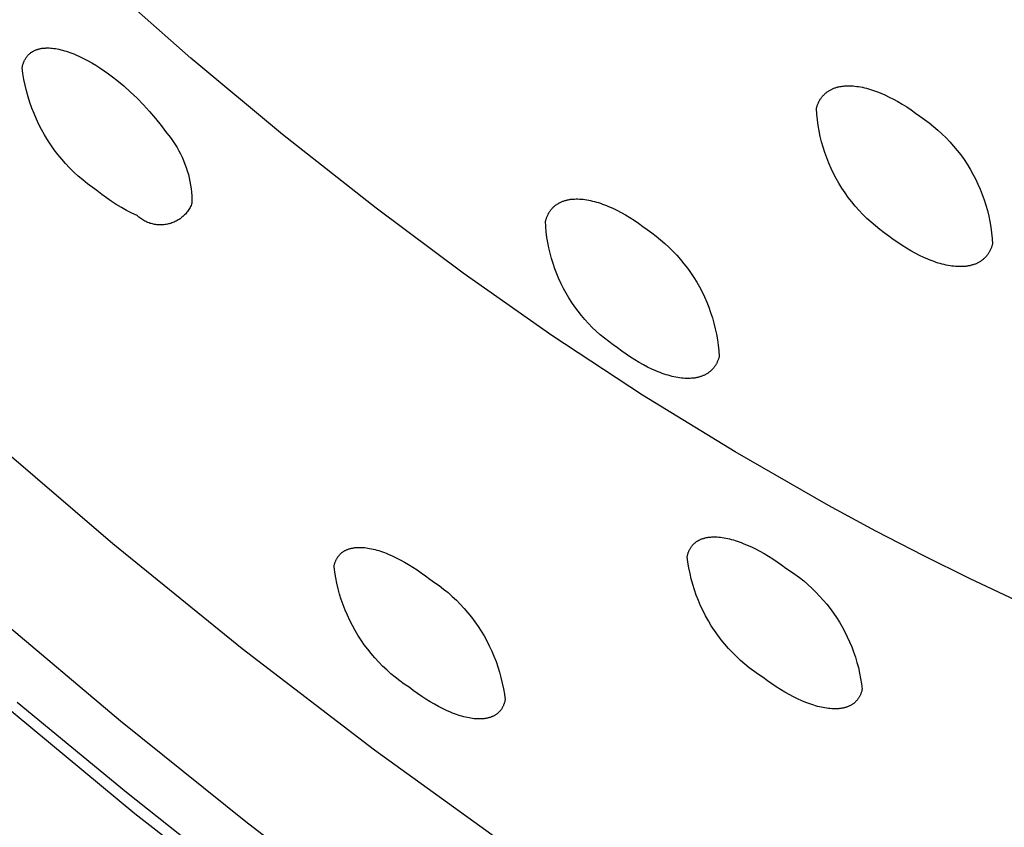
# Model space of a CAD drawing. Units: millimetres. Extents: x -153 to 130, y -265 to 273.
# Drawn here: x -123 to -110, y -122 to -111 of the extents above; entities that cross this region are included whole.
import ezdxf

# ---------------------------------------------------------------- set-up
doc = ezdxf.new("R2010")
doc.units = ezdxf.units.MM
doc.header["$MEASUREMENT"] = 0
doc.layers.add('Default', color=7, linetype='Continuous', true_color=0x000000)

msp = doc.modelspace()

# ---------------------------------------------------------------- linework, layer by layer
at = {"layer": 'Default', "color": 7, "true_color": 0xffffff}
for p, q in [((-120.574, -111.545), (-121.791, -110.47)), ((-122.804, -111.521), (-122.799, -111.515)), ((-122.799, -111.515), (-122.794, -111.509)), ((-122.794, -111.509), (-122.789, -111.503)), ((-122.789, -111.503), (-122.783, -111.498)), ((-122.783, -111.498), (-122.777, -111.492)), ((-122.777, -111.492), (-122.771, -111.487)), ((-122.771, -111.487), (-122.765, -111.482)), ((-122.765, -111.482), (-122.759, -111.477)), ((-122.759, -111.477), (-122.753, -111.472)), ((-122.753, -111.472), (-122.746, -111.467)), ((-122.746, -111.467), (-122.739, -111.463)), ((-122.739, -111.463), (-122.733, -111.458)), ((-122.733, -111.458), (-122.726, -111.454)), ((-122.726, -111.454), (-122.718, -111.45)), ((-122.718, -111.45), (-122.711, -111.447)), ((-122.711, -111.447), (-122.704, -111.443)), ((-122.704, -111.443), (-122.696, -111.439)), ((-122.696, -111.439), (-122.688, -111.436)), ((-122.688, -111.436), (-122.68, -111.433)), ((-122.68, -111.433), (-122.672, -111.43)), ((-122.672, -111.43), (-122.664, -111.428)), ((-122.664, -111.428), (-122.656, -111.425)), ((-122.656, -111.425), (-122.648, -111.423)), ((-122.648, -111.423), (-122.639, -111.42)), ((-122.639, -111.42), (-122.63, -111.418)), ((-122.63, -111.418), (-122.621, -111.417)), ((-122.621, -111.417), (-122.612, -111.415)), ((-122.612, -111.415), (-122.603, -111.413)), ((-122.603, -111.413), (-122.594, -111.412)), ((-122.594, -111.412), (-122.585, -111.411)), ((-122.585, -111.411), (-122.575, -111.41)), ((-122.575, -111.41), (-122.565, -111.409)), ((-122.565, -111.409), (-122.556, -111.409)), ((-122.556, -111.409), (-122.546, -111.408)), ((-122.546, -111.408), (-122.536, -111.408)), ((-122.536, -111.408), (-122.525, -111.408)), ((-122.525, -111.408), (-122.505, -111.408)), ((-122.505, -111.408), (-122.483, -111.41)), ((-122.483, -111.41), (-122.462, -111.411)), ((-122.462, -111.411), (-122.44, -111.414)), ((-122.44, -111.414), (-122.417, -111.417)), ((-122.417, -111.417), (-122.394, -111.421)), ((-122.394, -111.421), (-122.37, -111.426)), ((-122.37, -111.426), (-122.346, -111.432)), ((-122.346, -111.432), (-122.322, -111.438)), ((-122.322, -111.438), (-122.297, -111.445)), ((-122.297, -111.445), (-122.272, -111.452)), ((-122.272, -111.452), (-122.247, -111.461)), ((-122.247, -111.461), (-122.222, -111.469)), ((-122.222, -111.469), (-122.196, -111.479)), ((-122.196, -111.479), (-122.17, -111.489)), ((-122.17, -111.489), (-122.143, -111.5)), ((-122.143, -111.5), (-122.09, -111.524)), ((-122.868, -111.658), (-122.865, -111.649)), ((-122.865, -111.649), (-122.863, -111.64)), ((-122.863, -111.64), (-122.861, -111.632)), ((-122.861, -111.632), (-122.858, -111.623)), ((-122.858, -111.623), (-122.855, -111.615)), ((-122.855, -111.615), (-122.853, -111.607)), ((-122.853, -111.607), (-122.849, -111.599)), ((-122.849, -111.599), (-122.846, -111.591)), ((-122.846, -111.591), (-122.843, -111.583)), ((-122.843, -111.583), (-122.839, -111.576)), ((-122.839, -111.576), (-122.835, -111.568)), ((-122.835, -111.568), (-122.831, -111.561)), ((-122.831, -111.561), (-122.827, -111.554)), ((-122.827, -111.554), (-122.823, -111.547)), ((-122.823, -111.547), (-122.819, -111.54)), ((-122.819, -111.54), (-122.814, -111.534)), ((-122.814, -111.534), (-122.809, -111.527)), ((-122.809, -111.527), (-122.804, -111.521)), ((-122.09, -111.524), (-122.036, -111.55)), ((-122.036, -111.55), (-121.981, -111.579)), ((-121.981, -111.579), (-121.925, -111.611)), ((-121.925, -111.611), (-121.869, -111.644)), ((-121.869, -111.644), (-121.812, -111.68)), ((-119.328, -112.586), (-120.574, -111.545)), ((-122.871, -111.676), (-122.869, -111.667)), ((-122.861, -111.757), (-122.871, -111.676)), ((-122.869, -111.667), (-122.868, -111.658)), ((-122.847, -111.836), (-122.861, -111.757)), ((-121.812, -111.68), (-121.755, -111.719)), ((-121.755, -111.719), (-121.697, -111.76)), ((-121.697, -111.76), (-121.64, -111.802)), ((-122.831, -111.916), (-122.847, -111.836)), ((-122.812, -111.994), (-122.831, -111.916)), ((-121.64, -111.802), (-121.582, -111.847)), ((-121.582, -111.847), (-121.487, -111.926)), ((-122.791, -112.072), (-122.812, -111.994)), ((-121.487, -111.926), (-121.395, -112.009)), ((-121.395, -112.009), (-121.306, -112.094)), ((-111.973, -112.062), (-111.967, -112.055)), ((-111.967, -112.055), (-111.96, -112.049)), ((-111.96, -112.049), (-111.954, -112.042)), ((-111.954, -112.042), (-111.947, -112.036)), ((-111.947, -112.036), (-111.941, -112.029)), ((-111.941, -112.029), (-111.934, -112.023)), ((-111.934, -112.023), (-111.926, -112.017)), ((-111.926, -112.017), (-111.919, -112.012)), ((-111.919, -112.012), (-111.912, -112.006)), ((-111.912, -112.006), (-111.904, -112.001)), ((-111.904, -112.001), (-111.896, -111.996)), ((-111.896, -111.996), (-111.888, -111.991)), ((-111.888, -111.991), (-111.88, -111.986)), ((-111.88, -111.986), (-111.872, -111.981)), ((-111.872, -111.981), (-111.864, -111.977)), ((-111.864, -111.977), (-111.855, -111.972)), ((-111.855, -111.972), (-111.846, -111.968)), ((-111.846, -111.968), (-111.838, -111.964)), ((-111.838, -111.964), (-111.829, -111.96)), ((-111.829, -111.96), (-111.82, -111.957)), ((-111.82, -111.957), (-111.81, -111.953)), ((-111.81, -111.953), (-111.801, -111.95)), ((-111.801, -111.95), (-111.791, -111.947)), ((-111.791, -111.947), (-111.782, -111.944)), ((-111.782, -111.944), (-111.772, -111.942)), ((-111.772, -111.942), (-111.762, -111.939)), ((-111.762, -111.939), (-111.752, -111.937)), ((-111.752, -111.937), (-111.742, -111.935)), ((-111.742, -111.935), (-111.731, -111.933)), ((-111.731, -111.933), (-111.721, -111.931)), ((-111.721, -111.931), (-111.71, -111.929)), ((-111.71, -111.929), (-111.699, -111.928)), ((-111.699, -111.928), (-111.689, -111.927)), ((-111.689, -111.927), (-111.678, -111.926)), ((-111.678, -111.926), (-111.655, -111.924)), ((-111.655, -111.924), (-111.632, -111.923)), ((-111.632, -111.923), (-111.609, -111.923)), ((-111.609, -111.923), (-111.585, -111.924)), ((-111.585, -111.924), (-111.561, -111.926)), ((-111.561, -111.926), (-111.536, -111.928)), ((-111.536, -111.928), (-111.511, -111.931)), ((-111.511, -111.931), (-111.485, -111.934)), ((-111.485, -111.934), (-111.459, -111.939)), ((-111.459, -111.939), (-111.433, -111.944)), ((-111.433, -111.944), (-111.406, -111.95)), ((-111.406, -111.95), (-111.379, -111.957)), ((-111.379, -111.957), (-111.352, -111.964)), ((-111.352, -111.964), (-111.324, -111.972)), ((-111.324, -111.972), (-111.297, -111.981)), ((-111.297, -111.981), (-111.269, -111.99)), ((-111.269, -111.99), (-111.241, -112.001)), ((-111.241, -112.001), (-111.212, -112.011)), ((-111.212, -112.011), (-111.184, -112.023)), ((-111.184, -112.023), (-111.126, -112.048)), ((-111.126, -112.048), (-111.068, -112.076)), ((-122.767, -112.15), (-122.791, -112.072)), ((-122.74, -112.226), (-122.767, -112.15)), ((-121.306, -112.094), (-121.22, -112.182)), ((-121.22, -112.182), (-121.136, -112.273)), ((-112.048, -112.194), (-112.044, -112.184)), ((-112.044, -112.184), (-112.041, -112.175)), ((-112.041, -112.175), (-112.037, -112.166)), ((-112.037, -112.166), (-112.033, -112.157)), ((-112.033, -112.157), (-112.029, -112.148)), ((-112.029, -112.148), (-112.025, -112.14)), ((-112.025, -112.14), (-112.02, -112.131)), ((-112.02, -112.131), (-112.016, -112.123)), ((-112.016, -112.123), (-112.011, -112.115)), ((-112.011, -112.115), (-112.006, -112.107)), ((-112.006, -112.107), (-112.001, -112.099)), ((-112.001, -112.099), (-111.996, -112.091)), ((-111.996, -112.091), (-111.99, -112.084)), ((-111.99, -112.084), (-111.985, -112.076)), ((-111.985, -112.076), (-111.979, -112.069)), ((-111.979, -112.069), (-111.973, -112.062)), ((-111.068, -112.076), (-111.009, -112.106)), ((-111.009, -112.106), (-110.95, -112.139)), ((-110.95, -112.139), (-110.89, -112.174)), ((-110.89, -112.174), (-110.83, -112.212)), ((-122.71, -112.301), (-122.74, -112.226)), ((-122.678, -112.376), (-122.71, -112.301)), ((-121.136, -112.273), (-121.056, -112.367)), ((-112.059, -112.233), (-112.057, -112.223)), ((-112.054, -112.309), (-112.059, -112.233)), ((-112.057, -112.223), (-112.054, -112.213)), ((-112.054, -112.213), (-112.051, -112.203)), ((-112.046, -112.386), (-112.054, -112.309)), ((-112.051, -112.203), (-112.048, -112.194)), ((-110.83, -112.212), (-110.77, -112.252)), ((-110.77, -112.252), (-110.71, -112.294)), ((-110.71, -112.294), (-110.65, -112.339)), ((-122.644, -112.449), (-122.678, -112.376)), ((-122.606, -112.521), (-122.644, -112.449)), ((-121.056, -112.367), (-120.98, -112.464)), ((-112.036, -112.462), (-112.046, -112.386)), ((-110.65, -112.339), (-110.587, -112.383)), ((-110.587, -112.383), (-110.525, -112.429)), ((-110.525, -112.429), (-110.465, -112.476)), ((-122.567, -112.591), (-122.606, -112.521)), ((-122.525, -112.66), (-122.567, -112.591)), ((-120.98, -112.464), (-120.907, -112.564)), ((-120.907, -112.564), (-120.875, -112.602)), ((-118.054, -113.591), (-119.328, -112.586)), ((-112.023, -112.537), (-112.036, -112.462)), ((-112.007, -112.613), (-112.023, -112.537)), ((-110.465, -112.476), (-110.406, -112.526)), ((-110.406, -112.526), (-110.35, -112.578)), ((-110.35, -112.578), (-110.295, -112.632)), ((-122.48, -112.728), (-122.525, -112.66)), ((-120.875, -112.602), (-120.845, -112.641)), ((-120.845, -112.641), (-120.816, -112.682)), ((-120.816, -112.682), (-120.789, -112.723)), ((-120.789, -112.723), (-120.763, -112.765)), ((-111.989, -112.687), (-112.007, -112.613)), ((-111.968, -112.761), (-111.989, -112.687)), ((-110.295, -112.632), (-110.242, -112.688)), ((-110.242, -112.688), (-110.191, -112.745)), ((-122.434, -112.794), (-122.48, -112.728)), ((-122.385, -112.858), (-122.434, -112.794)), ((-122.333, -112.921), (-122.385, -112.858)), ((-120.763, -112.765), (-120.738, -112.808)), ((-120.738, -112.808), (-120.715, -112.852)), ((-120.715, -112.852), (-120.693, -112.897)), ((-111.945, -112.834), (-111.968, -112.761)), ((-111.919, -112.906), (-111.945, -112.834)), ((-110.191, -112.745), (-110.142, -112.805)), ((-110.142, -112.805), (-110.095, -112.866)), ((-122.28, -112.982), (-122.333, -112.921)), ((-122.225, -113.041), (-122.28, -112.982)), ((-120.693, -112.897), (-120.673, -112.942)), ((-120.673, -112.942), (-120.655, -112.989)), ((-120.655, -112.989), (-120.638, -113.035)), ((-111.891, -112.978), (-111.919, -112.906)), ((-111.86, -113.048), (-111.891, -112.978)), ((-110.095, -112.866), (-110.05, -112.928)), ((-110.05, -112.928), (-110.008, -112.992)), ((-110.008, -112.992), (-109.967, -113.058)), ((-122.167, -113.098), (-122.225, -113.041)), ((-122.108, -113.153), (-122.167, -113.098)), ((-120.638, -113.035), (-120.623, -113.082)), ((-120.623, -113.082), (-120.609, -113.13)), ((-111.827, -113.117), (-111.86, -113.048)), ((-111.791, -113.185), (-111.827, -113.117)), ((-109.967, -113.058), (-109.929, -113.125)), ((-109.929, -113.125), (-109.894, -113.193)), ((-122.047, -113.206), (-122.108, -113.153)), ((-121.984, -113.257), (-122.047, -113.206)), ((-121.919, -113.305), (-121.984, -113.257)), ((-120.609, -113.13), (-120.597, -113.178)), ((-120.597, -113.178), (-120.587, -113.227)), ((-120.587, -113.227), (-120.578, -113.276)), ((-111.753, -113.252), (-111.791, -113.185)), ((-111.713, -113.318), (-111.753, -113.252)), ((-109.894, -113.193), (-109.861, -113.262)), ((-121.853, -113.351), (-121.919, -113.305)), ((-121.789, -113.402), (-121.853, -113.351)), ((-120.578, -113.276), (-120.571, -113.325)), ((-120.571, -113.325), (-120.566, -113.374)), ((-120.566, -113.374), (-120.562, -113.424)), ((-111.67, -113.382), (-111.713, -113.318)), ((-111.626, -113.444), (-111.67, -113.382)), ((-109.861, -113.262), (-109.83, -113.333)), ((-109.83, -113.333), (-109.801, -113.404)), ((-121.724, -113.45), (-121.789, -113.402)), ((-121.658, -113.496), (-121.724, -113.45)), ((-121.59, -113.54), (-121.658, -113.496)), ((-120.56, -113.523), (-120.566, -113.538)), ((-120.562, -113.424), (-120.56, -113.473)), ((-120.56, -113.473), (-120.56, -113.523)), ((-115.588, -113.535), (-115.58, -113.53)), ((-115.58, -113.53), (-115.572, -113.525)), ((-115.572, -113.525), (-115.564, -113.52)), ((-115.564, -113.52), (-115.556, -113.516)), ((-115.556, -113.516), (-115.548, -113.512)), ((-115.548, -113.512), (-115.539, -113.508)), ((-115.539, -113.508), (-115.531, -113.504)), ((-115.531, -113.504), (-115.522, -113.5)), ((-115.522, -113.5), (-115.513, -113.497)), ((-115.513, -113.497), (-115.504, -113.493)), ((-115.504, -113.493), (-115.495, -113.49)), ((-115.495, -113.49), (-115.485, -113.487)), ((-115.485, -113.487), (-115.476, -113.485)), ((-115.476, -113.485), (-115.466, -113.482)), ((-115.466, -113.482), (-115.456, -113.48)), ((-115.456, -113.48), (-115.447, -113.477)), ((-115.447, -113.477), (-115.437, -113.475)), ((-115.437, -113.475), (-115.426, -113.473)), ((-115.426, -113.473), (-115.416, -113.472)), ((-115.416, -113.472), (-115.406, -113.47)), ((-115.406, -113.47), (-115.395, -113.469)), ((-115.395, -113.469), (-115.385, -113.468)), ((-115.385, -113.468), (-115.374, -113.467)), ((-115.374, -113.467), (-115.352, -113.466)), ((-115.352, -113.466), (-115.329, -113.465)), ((-115.329, -113.465), (-115.306, -113.465)), ((-115.306, -113.465), (-115.283, -113.466)), ((-115.283, -113.466), (-115.259, -113.468)), ((-115.259, -113.468), (-115.235, -113.47)), ((-115.235, -113.47), (-115.21, -113.473)), ((-115.21, -113.473), (-115.185, -113.477)), ((-115.185, -113.477), (-115.159, -113.482)), ((-115.159, -113.482), (-115.133, -113.487)), ((-115.133, -113.487), (-115.107, -113.493)), ((-115.107, -113.493), (-115.081, -113.5)), ((-115.081, -113.5), (-115.054, -113.507)), ((-115.054, -113.507), (-115.027, -113.515)), ((-115.027, -113.515), (-115, -113.524)), ((-115, -113.524), (-114.973, -113.534)), ((-111.579, -113.505), (-111.626, -113.444)), ((-111.53, -113.564), (-111.579, -113.505)), ((-109.801, -113.404), (-109.776, -113.477)), ((-109.776, -113.477), (-109.752, -113.55)), ((-121.52, -113.581), (-121.59, -113.54)), ((-121.45, -113.62), (-121.52, -113.581)), ((-121.378, -113.657), (-121.45, -113.62)), ((-121.305, -113.692), (-121.378, -113.657)), ((-120.64, -113.659), (-120.65, -113.671)), ((-120.63, -113.646), (-120.64, -113.659)), ((-120.62, -113.634), (-120.63, -113.646)), ((-120.611, -113.621), (-120.62, -113.634)), ((-120.602, -113.608), (-120.611, -113.621)), ((-120.594, -113.594), (-120.602, -113.608)), ((-120.586, -113.58), (-120.594, -113.594)), ((-120.579, -113.566), (-120.586, -113.58)), ((-120.572, -113.552), (-120.579, -113.566)), ((-120.566, -113.538), (-120.572, -113.552)), ((-116.868, -114.474), (-118.054, -113.591)), ((-115.709, -113.668), (-115.704, -113.66)), ((-115.704, -113.66), (-115.7, -113.652)), ((-115.7, -113.652), (-115.695, -113.644)), ((-115.695, -113.644), (-115.69, -113.636)), ((-115.69, -113.636), (-115.685, -113.628)), ((-115.685, -113.628), (-115.679, -113.621)), ((-115.679, -113.621), (-115.674, -113.614)), ((-115.674, -113.614), (-115.668, -113.607)), ((-115.668, -113.607), (-115.662, -113.6)), ((-115.662, -113.6), (-115.657, -113.593)), ((-115.657, -113.593), (-115.65, -113.586)), ((-115.65, -113.586), (-115.644, -113.58)), ((-115.644, -113.58), (-115.638, -113.574)), ((-115.638, -113.574), (-115.631, -113.568)), ((-115.631, -113.568), (-115.624, -113.562)), ((-115.624, -113.562), (-115.617, -113.556)), ((-115.617, -113.556), (-115.61, -113.55)), ((-115.61, -113.55), (-115.603, -113.545)), ((-115.603, -113.545), (-115.595, -113.54)), ((-115.595, -113.54), (-115.588, -113.535)), ((-114.973, -113.534), (-114.945, -113.544)), ((-114.945, -113.544), (-114.917, -113.555)), ((-114.917, -113.555), (-114.889, -113.566)), ((-114.889, -113.566), (-114.832, -113.592)), ((-114.832, -113.592), (-114.775, -113.619)), ((-114.775, -113.619), (-114.717, -113.65)), ((-114.717, -113.65), (-114.658, -113.682)), ((-111.479, -113.622), (-111.53, -113.564)), ((-111.427, -113.677), (-111.479, -113.622)), ((-109.752, -113.55), (-109.732, -113.624)), ((-109.732, -113.624), (-109.713, -113.699)), ((-121.293, -113.703), (-121.305, -113.692)), ((-121.281, -113.713), (-121.293, -113.703)), ((-121.269, -113.723), (-121.281, -113.713)), ((-121.256, -113.733), (-121.269, -113.723)), ((-121.243, -113.742), (-121.256, -113.733)), ((-121.23, -113.75), (-121.243, -113.742)), ((-121.216, -113.758), (-121.23, -113.75)), ((-121.202, -113.766), (-121.216, -113.758)), ((-121.188, -113.773), (-121.202, -113.766)), ((-121.174, -113.78), (-121.188, -113.773)), ((-121.159, -113.786), (-121.174, -113.78)), ((-121.144, -113.792), (-121.159, -113.786)), ((-121.129, -113.797), (-121.144, -113.792)), ((-121.114, -113.801), (-121.129, -113.797)), ((-120.848, -113.797), (-120.864, -113.802)), ((-120.833, -113.792), (-120.848, -113.797)), ((-120.819, -113.787), (-120.833, -113.792)), ((-120.804, -113.781), (-120.819, -113.787)), ((-120.79, -113.774), (-120.804, -113.781)), ((-120.775, -113.767), (-120.79, -113.774)), ((-120.761, -113.759), (-120.775, -113.767)), ((-120.748, -113.751), (-120.761, -113.759)), ((-120.734, -113.743), (-120.748, -113.751)), ((-120.721, -113.734), (-120.734, -113.743)), ((-120.709, -113.724), (-120.721, -113.734)), ((-120.696, -113.714), (-120.709, -113.724)), ((-120.684, -113.704), (-120.696, -113.714)), ((-120.673, -113.693), (-120.684, -113.704)), ((-120.661, -113.682), (-120.673, -113.693)), ((-120.65, -113.671), (-120.661, -113.682)), ((-115.746, -113.768), (-115.744, -113.758)), ((-115.742, -113.841), (-115.746, -113.768)), ((-115.744, -113.758), (-115.741, -113.748)), ((-115.741, -113.748), (-115.738, -113.739)), ((-115.738, -113.739), (-115.735, -113.729)), ((-115.735, -113.729), (-115.732, -113.72)), ((-115.732, -113.72), (-115.728, -113.711)), ((-115.728, -113.711), (-115.725, -113.702)), ((-115.725, -113.702), (-115.721, -113.693)), ((-115.721, -113.693), (-115.717, -113.685)), ((-115.717, -113.685), (-115.713, -113.676)), ((-115.713, -113.676), (-115.709, -113.668)), ((-114.658, -113.682), (-114.6, -113.718)), ((-114.6, -113.718), (-114.541, -113.756)), ((-114.541, -113.756), (-114.482, -113.796)), ((-114.482, -113.796), (-114.423, -113.838)), ((-111.372, -113.731), (-111.427, -113.677)), ((-111.315, -113.783), (-111.372, -113.731)), ((-111.257, -113.833), (-111.315, -113.783)), ((-109.713, -113.699), (-109.698, -113.774)), ((-109.698, -113.774), (-109.685, -113.85)), ((-121.099, -113.806), (-121.114, -113.801)), ((-121.083, -113.809), (-121.099, -113.806)), ((-121.068, -113.812), (-121.083, -113.809)), ((-121.052, -113.815), (-121.068, -113.812)), ((-121.036, -113.817), (-121.052, -113.815)), ((-121.02, -113.818), (-121.036, -113.817)), ((-121.005, -113.819), (-121.02, -113.818)), ((-120.989, -113.819), (-121.005, -113.819)), ((-120.973, -113.819), (-120.989, -113.819)), ((-120.957, -113.818), (-120.973, -113.819)), ((-120.941, -113.817), (-120.957, -113.818)), ((-120.926, -113.815), (-120.941, -113.817)), ((-120.91, -113.812), (-120.926, -113.815)), ((-120.894, -113.809), (-120.91, -113.812)), ((-120.879, -113.806), (-120.894, -113.809)), ((-120.864, -113.802), (-120.879, -113.806)), ((-115.736, -113.915), (-115.742, -113.841)), ((-115.727, -113.988), (-115.736, -113.915)), ((-114.423, -113.838), (-114.364, -113.883)), ((-114.364, -113.883), (-114.301, -113.926)), ((-114.301, -113.926), (-114.24, -113.972)), ((-111.197, -113.881), (-111.257, -113.833)), ((-111.136, -113.927), (-111.197, -113.881)), ((-111.072, -113.971), (-111.136, -113.927)), ((-109.685, -113.85), (-109.675, -113.926)), ((-109.675, -113.926), (-109.667, -114.003)), ((-115.715, -114.06), (-115.727, -113.988)), ((-115.701, -114.133), (-115.715, -114.06)), ((-114.24, -113.972), (-114.181, -114.02)), ((-114.181, -114.02), (-114.123, -114.07)), ((-111.013, -114.015), (-111.072, -113.971)), ((-110.953, -114.058), (-111.013, -114.015)), ((-110.894, -114.098), (-110.953, -114.058)), ((-109.667, -114.003), (-109.662, -114.079)), ((-115.685, -114.204), (-115.701, -114.133)), ((-114.123, -114.07), (-114.067, -114.122)), ((-114.067, -114.122), (-114.013, -114.175)), ((-114.013, -114.175), (-113.961, -114.231)), ((-110.834, -114.136), (-110.894, -114.098)), ((-110.775, -114.171), (-110.834, -114.136)), ((-110.715, -114.204), (-110.775, -114.171)), ((-109.711, -114.197), (-109.716, -114.205)), ((-109.706, -114.189), (-109.711, -114.197)), ((-109.702, -114.181), (-109.706, -114.189)), ((-109.697, -114.172), (-109.702, -114.181)), ((-109.693, -114.164), (-109.697, -114.172)), ((-109.689, -114.155), (-109.693, -114.164)), ((-109.685, -114.146), (-109.689, -114.155)), ((-109.681, -114.137), (-109.685, -114.146)), ((-109.677, -114.128), (-109.681, -114.137)), ((-109.674, -114.118), (-109.677, -114.128)), ((-109.671, -114.109), (-109.674, -114.118)), ((-109.668, -114.099), (-109.671, -114.109)), ((-109.665, -114.089), (-109.668, -114.099)), ((-109.662, -114.079), (-109.665, -114.089)), ((-115.666, -114.276), (-115.685, -114.204)), ((-115.644, -114.346), (-115.666, -114.276)), ((-113.961, -114.231), (-113.91, -114.288)), ((-113.91, -114.288), (-113.862, -114.347)), ((-110.657, -114.234), (-110.715, -114.204)), ((-110.599, -114.262), (-110.657, -114.234)), ((-110.541, -114.287), (-110.599, -114.262)), ((-110.512, -114.298), (-110.541, -114.287)), ((-110.484, -114.309), (-110.512, -114.298)), ((-110.456, -114.319), (-110.484, -114.309)), ((-110.428, -114.329), (-110.456, -114.319)), ((-110.4, -114.338), (-110.428, -114.329)), ((-109.852, -114.33), (-109.86, -114.335)), ((-109.843, -114.326), (-109.852, -114.33)), ((-109.835, -114.321), (-109.843, -114.326)), ((-109.827, -114.316), (-109.835, -114.321)), ((-109.819, -114.311), (-109.827, -114.316)), ((-109.812, -114.305), (-109.819, -114.311)), ((-109.804, -114.3), (-109.812, -114.305)), ((-109.797, -114.294), (-109.804, -114.3)), ((-109.79, -114.288), (-109.797, -114.294)), ((-109.783, -114.282), (-109.79, -114.288)), ((-109.776, -114.276), (-109.783, -114.282)), ((-109.769, -114.27), (-109.776, -114.276)), ((-109.762, -114.263), (-109.769, -114.27)), ((-109.756, -114.256), (-109.762, -114.263)), ((-109.75, -114.25), (-109.756, -114.256)), ((-109.744, -114.243), (-109.75, -114.25)), ((-109.738, -114.235), (-109.744, -114.243)), ((-109.732, -114.228), (-109.738, -114.235)), ((-109.727, -114.221), (-109.732, -114.228)), ((-109.721, -114.213), (-109.727, -114.221)), ((-109.716, -114.205), (-109.721, -114.213)), ((-115.621, -114.416), (-115.644, -114.346)), ((-115.594, -114.484), (-115.621, -114.416)), ((-113.862, -114.347), (-113.816, -114.407)), ((-113.816, -114.407), (-113.771, -114.469)), ((-110.373, -114.346), (-110.4, -114.338)), ((-110.346, -114.353), (-110.373, -114.346)), ((-110.319, -114.36), (-110.346, -114.353)), ((-110.292, -114.366), (-110.319, -114.36)), ((-110.266, -114.371), (-110.292, -114.366)), ((-110.24, -114.376), (-110.266, -114.371)), ((-110.214, -114.379), (-110.24, -114.376)), ((-110.189, -114.382), (-110.214, -114.379)), ((-110.164, -114.385), (-110.189, -114.382)), ((-110.14, -114.386), (-110.164, -114.385)), ((-110.116, -114.387), (-110.14, -114.386)), ((-110.092, -114.387), (-110.116, -114.387)), ((-110.069, -114.386), (-110.092, -114.387)), ((-110.047, -114.385), (-110.069, -114.386)), ((-110.036, -114.384), (-110.047, -114.385)), ((-110.025, -114.383), (-110.036, -114.384)), ((-110.014, -114.381), (-110.025, -114.383)), ((-110.004, -114.38), (-110.014, -114.381)), ((-109.993, -114.378), (-110.004, -114.38)), ((-109.983, -114.376), (-109.993, -114.378)), ((-109.972, -114.374), (-109.983, -114.376)), ((-109.962, -114.372), (-109.972, -114.374)), ((-109.952, -114.369), (-109.962, -114.372)), ((-109.942, -114.367), (-109.952, -114.369)), ((-109.933, -114.364), (-109.942, -114.367)), ((-109.923, -114.361), (-109.933, -114.364)), ((-109.914, -114.358), (-109.923, -114.361)), ((-109.904, -114.354), (-109.914, -114.358)), ((-109.895, -114.351), (-109.904, -114.354)), ((-109.886, -114.347), (-109.895, -114.351)), ((-109.877, -114.343), (-109.886, -114.347)), ((-109.869, -114.339), (-109.877, -114.343)), ((-109.86, -114.335), (-109.869, -114.339)), ((-115.659, -115.323), (-116.868, -114.474)), ((-115.566, -114.552), (-115.594, -114.484)), ((-115.535, -114.619), (-115.566, -114.552)), ((-113.771, -114.469), (-113.729, -114.533)), ((-113.729, -114.533), (-113.689, -114.598)), ((-113.689, -114.598), (-113.652, -114.664)), ((-115.502, -114.685), (-115.535, -114.619)), ((-115.467, -114.75), (-115.502, -114.685)), ((-113.652, -114.664), (-113.616, -114.731)), ((-113.616, -114.731), (-113.583, -114.8)), ((-115.43, -114.813), (-115.467, -114.75)), ((-115.39, -114.875), (-115.43, -114.813)), ((-113.583, -114.8), (-113.553, -114.87)), ((-113.553, -114.87), (-113.524, -114.941)), ((-115.348, -114.936), (-115.39, -114.875)), ((-115.304, -114.995), (-115.348, -114.936)), ((-115.259, -115.052), (-115.304, -114.995)), ((-113.524, -114.941), (-113.499, -115.012)), ((-115.211, -115.108), (-115.259, -115.052)), ((-115.161, -115.163), (-115.211, -115.108)), ((-113.499, -115.012), (-113.475, -115.085)), ((-113.475, -115.085), (-113.454, -115.158)), ((-115.11, -115.216), (-115.161, -115.163)), ((-115.057, -115.266), (-115.11, -115.216)), ((-115.002, -115.315), (-115.057, -115.266)), ((-113.454, -115.158), (-113.436, -115.232)), ((-113.436, -115.232), (-113.42, -115.307)), ((-114.425, -116.137), (-115.659, -115.323)), ((-114.945, -115.363), (-115.002, -115.315)), ((-114.887, -115.408), (-114.945, -115.363)), ((-113.42, -115.307), (-113.407, -115.382)), ((-113.407, -115.382), (-113.396, -115.457)), ((-114.828, -115.451), (-114.887, -115.408)), ((-114.767, -115.492), (-114.828, -115.451)), ((-114.708, -115.537), (-114.767, -115.492)), ((-114.649, -115.579), (-114.708, -115.537)), ((-113.396, -115.457), (-113.388, -115.533)), ((-113.388, -115.533), (-113.383, -115.609)), ((-114.59, -115.619), (-114.649, -115.579)), ((-114.532, -115.657), (-114.59, -115.619)), ((-114.473, -115.692), (-114.532, -115.657)), ((-113.401, -115.666), (-113.405, -115.675)), ((-113.398, -115.657), (-113.401, -115.666)), ((-113.394, -115.647), (-113.398, -115.657)), ((-113.391, -115.638), (-113.394, -115.647)), ((-113.388, -115.629), (-113.391, -115.638)), ((-113.385, -115.619), (-113.388, -115.629)), ((-113.383, -115.609), (-113.385, -115.619)), ((-114.415, -115.725), (-114.473, -115.692)), ((-114.357, -115.755), (-114.415, -115.725)), ((-114.3, -115.783), (-114.357, -115.755)), ((-114.243, -115.808), (-114.3, -115.783)), ((-114.215, -115.82), (-114.243, -115.808)), ((-113.493, -115.803), (-113.499, -115.809)), ((-113.486, -115.796), (-113.493, -115.803)), ((-113.48, -115.79), (-113.486, -115.796)), ((-113.474, -115.783), (-113.48, -115.79)), ((-113.468, -115.777), (-113.474, -115.783)), ((-113.462, -115.77), (-113.468, -115.777)), ((-113.456, -115.763), (-113.462, -115.77)), ((-113.451, -115.755), (-113.456, -115.763)), ((-113.445, -115.748), (-113.451, -115.755)), ((-113.44, -115.741), (-113.445, -115.748)), ((-113.435, -115.733), (-113.44, -115.741)), ((-113.43, -115.725), (-113.435, -115.733)), ((-113.425, -115.717), (-113.43, -115.725)), ((-113.421, -115.709), (-113.425, -115.717)), ((-113.417, -115.701), (-113.421, -115.709)), ((-113.412, -115.692), (-113.417, -115.701)), ((-113.408, -115.683), (-113.412, -115.692)), ((-113.405, -115.675), (-113.408, -115.683)), ((-114.187, -115.83), (-114.215, -115.82)), ((-114.16, -115.841), (-114.187, -115.83)), ((-114.132, -115.85), (-114.16, -115.841)), ((-114.105, -115.859), (-114.132, -115.85)), ((-114.078, -115.867), (-114.105, -115.859)), ((-114.051, -115.875), (-114.078, -115.867)), ((-114.025, -115.882), (-114.051, -115.875)), ((-113.999, -115.888), (-114.025, -115.882)), ((-113.973, -115.893), (-113.999, -115.888)), ((-113.947, -115.898), (-113.973, -115.893)), ((-113.922, -115.902), (-113.947, -115.898)), ((-113.897, -115.905), (-113.922, -115.902)), ((-113.873, -115.907), (-113.897, -115.905)), ((-113.849, -115.909), (-113.873, -115.907)), ((-113.825, -115.91), (-113.849, -115.909)), ((-113.803, -115.91), (-113.825, -115.91)), ((-113.78, -115.91), (-113.803, -115.91)), ((-113.758, -115.908), (-113.78, -115.91)), ((-113.747, -115.907), (-113.758, -115.908)), ((-113.737, -115.906), (-113.747, -115.907)), ((-113.726, -115.905), (-113.737, -115.906)), ((-113.716, -115.904), (-113.726, -115.905)), ((-113.705, -115.902), (-113.716, -115.904)), ((-113.695, -115.9), (-113.705, -115.902)), ((-113.685, -115.898), (-113.695, -115.9)), ((-113.675, -115.896), (-113.685, -115.898)), ((-113.665, -115.894), (-113.675, -115.896)), ((-113.656, -115.891), (-113.665, -115.894)), ((-113.646, -115.888), (-113.656, -115.891)), ((-113.637, -115.885), (-113.646, -115.888)), ((-113.628, -115.882), (-113.637, -115.885)), ((-113.618, -115.879), (-113.628, -115.882)), ((-113.609, -115.876), (-113.618, -115.879)), ((-113.601, -115.872), (-113.609, -115.876)), ((-113.592, -115.868), (-113.601, -115.872)), ((-113.583, -115.864), (-113.592, -115.868)), ((-113.575, -115.86), (-113.583, -115.864)), ((-113.567, -115.856), (-113.575, -115.86)), ((-113.559, -115.851), (-113.567, -115.856)), ((-113.551, -115.846), (-113.559, -115.851)), ((-113.543, -115.841), (-113.551, -115.846)), ((-113.535, -115.836), (-113.543, -115.841)), ((-113.528, -115.831), (-113.535, -115.836)), ((-113.52, -115.826), (-113.528, -115.831)), ((-113.513, -115.82), (-113.52, -115.826)), ((-113.506, -115.815), (-113.513, -115.82)), ((-113.499, -115.809), (-113.506, -115.815)), ((-113.167, -116.912), (-114.425, -116.137)), ((-121.639, -118.161), (-123.322, -116.718)), ((-111.895, -117.641), (-113.167, -116.912)), ((-111.25, -117.989), (-111.895, -117.641)), ((-113.598, -118.089), (-113.589, -118.086)), ((-113.589, -118.086), (-113.58, -118.084)), ((-113.58, -118.084), (-113.572, -118.081)), ((-113.572, -118.081), (-113.562, -118.079)), ((-113.562, -118.079), (-113.553, -118.077)), ((-113.553, -118.077), (-113.544, -118.076)), ((-113.544, -118.076), (-113.534, -118.074)), ((-113.534, -118.074), (-113.524, -118.073)), ((-113.524, -118.073), (-113.515, -118.072)), ((-113.515, -118.072), (-113.505, -118.071)), ((-113.505, -118.071), (-113.495, -118.07)), ((-113.495, -118.07), (-113.484, -118.069)), ((-113.484, -118.069), (-113.474, -118.069)), ((-113.474, -118.069), (-113.453, -118.068)), ((-113.453, -118.068), (-113.431, -118.068)), ((-113.431, -118.068), (-113.409, -118.069)), ((-113.409, -118.069), (-113.387, -118.071)), ((-113.387, -118.071), (-113.363, -118.074)), ((-113.363, -118.074), (-113.34, -118.077)), ((-113.34, -118.077), (-113.315, -118.08)), ((-113.315, -118.08), (-113.291, -118.085)), ((-113.291, -118.085), (-113.266, -118.09)), ((-110.599, -118.325), (-111.25, -117.989)), ((-119.877, -119.592), (-121.639, -118.161)), ((-118.381, -118.221), (-118.372, -118.22)), ((-118.372, -118.22), (-118.363, -118.218)), ((-118.363, -118.218), (-118.354, -118.216)), ((-118.354, -118.216), (-118.345, -118.215)), ((-118.345, -118.215), (-118.335, -118.214)), ((-118.335, -118.214), (-118.325, -118.213)), ((-118.325, -118.213), (-118.316, -118.212)), ((-118.316, -118.212), (-118.306, -118.212)), ((-118.306, -118.212), (-118.296, -118.212)), ((-118.296, -118.212), (-118.275, -118.211)), ((-118.275, -118.211), (-118.254, -118.212)), ((-118.254, -118.212), (-118.232, -118.213)), ((-118.232, -118.213), (-118.21, -118.215)), ((-118.21, -118.215), (-118.188, -118.218)), ((-118.188, -118.218), (-118.165, -118.221)), ((-118.165, -118.221), (-118.141, -118.225)), ((-113.774, -118.222), (-113.77, -118.215)), ((-113.77, -118.215), (-113.765, -118.208)), ((-113.765, -118.208), (-113.761, -118.201)), ((-113.761, -118.201), (-113.756, -118.195)), ((-113.756, -118.195), (-113.751, -118.188)), ((-113.751, -118.188), (-113.746, -118.182)), ((-113.746, -118.182), (-113.74, -118.176)), ((-113.74, -118.176), (-113.735, -118.17)), ((-113.735, -118.17), (-113.729, -118.164)), ((-113.729, -118.164), (-113.723, -118.159)), ((-113.723, -118.159), (-113.717, -118.153)), ((-113.717, -118.153), (-113.711, -118.148)), ((-113.711, -118.148), (-113.704, -118.143)), ((-113.704, -118.143), (-113.698, -118.138)), ((-113.698, -118.138), (-113.691, -118.133)), ((-113.691, -118.133), (-113.684, -118.128)), ((-113.684, -118.128), (-113.677, -118.124)), ((-113.677, -118.124), (-113.67, -118.12)), ((-113.67, -118.12), (-113.662, -118.115)), ((-113.662, -118.115), (-113.655, -118.111)), ((-113.655, -118.111), (-113.647, -118.108)), ((-113.647, -118.108), (-113.639, -118.104)), ((-113.639, -118.104), (-113.631, -118.101)), ((-113.631, -118.101), (-113.623, -118.097)), ((-113.623, -118.097), (-113.615, -118.094)), ((-113.615, -118.094), (-113.607, -118.091)), ((-113.607, -118.091), (-113.598, -118.089)), ((-113.266, -118.09), (-113.241, -118.096)), ((-113.241, -118.096), (-113.215, -118.103)), ((-113.215, -118.103), (-113.189, -118.11)), ((-113.189, -118.11), (-113.163, -118.118)), ((-113.163, -118.118), (-113.137, -118.127)), ((-113.137, -118.127), (-113.11, -118.136)), ((-113.11, -118.136), (-113.083, -118.146)), ((-113.083, -118.146), (-113.055, -118.157)), ((-113.055, -118.157), (-113, -118.18)), ((-113, -118.18), (-112.944, -118.205)), ((-112.944, -118.205), (-112.887, -118.233)), ((-118.585, -118.36), (-118.581, -118.353)), ((-118.581, -118.353), (-118.576, -118.346)), ((-118.576, -118.346), (-118.572, -118.339)), ((-118.572, -118.339), (-118.567, -118.333)), ((-118.567, -118.333), (-118.562, -118.327)), ((-118.562, -118.327), (-118.557, -118.321)), ((-118.557, -118.321), (-118.552, -118.315)), ((-118.552, -118.315), (-118.547, -118.309)), ((-118.547, -118.309), (-118.541, -118.303)), ((-118.541, -118.303), (-118.536, -118.298)), ((-118.536, -118.298), (-118.53, -118.292)), ((-118.53, -118.292), (-118.524, -118.287)), ((-118.524, -118.287), (-118.518, -118.282)), ((-118.518, -118.282), (-118.511, -118.278)), ((-118.511, -118.278), (-118.505, -118.273)), ((-118.505, -118.273), (-118.498, -118.268)), ((-118.498, -118.268), (-118.492, -118.264)), ((-118.492, -118.264), (-118.485, -118.26)), ((-118.485, -118.26), (-118.478, -118.256)), ((-118.478, -118.256), (-118.47, -118.252)), ((-118.47, -118.252), (-118.463, -118.248)), ((-118.463, -118.248), (-118.456, -118.245)), ((-118.456, -118.245), (-118.448, -118.242)), ((-118.448, -118.242), (-118.44, -118.239)), ((-118.44, -118.239), (-118.432, -118.236)), ((-118.432, -118.236), (-118.424, -118.233)), ((-118.424, -118.233), (-118.416, -118.23)), ((-118.416, -118.23), (-118.407, -118.228)), ((-118.407, -118.228), (-118.399, -118.225)), ((-118.399, -118.225), (-118.39, -118.223)), ((-118.39, -118.223), (-118.381, -118.221)), ((-118.141, -118.225), (-118.117, -118.23)), ((-118.117, -118.23), (-118.093, -118.235)), ((-118.093, -118.235), (-118.068, -118.241)), ((-118.068, -118.241), (-118.044, -118.248)), ((-118.044, -118.248), (-118.018, -118.256)), ((-118.018, -118.256), (-117.993, -118.264)), ((-117.993, -118.264), (-117.967, -118.273)), ((-117.967, -118.273), (-117.941, -118.282)), ((-117.941, -118.282), (-117.915, -118.292)), ((-117.915, -118.292), (-117.888, -118.303)), ((-117.888, -118.303), (-117.834, -118.327)), ((-117.834, -118.327), (-117.779, -118.353)), ((-117.779, -118.353), (-117.724, -118.381)), ((-113.818, -118.336), (-113.816, -118.327)), ((-113.808, -118.413), (-113.818, -118.336)), ((-113.816, -118.327), (-113.813, -118.318)), ((-113.813, -118.318), (-113.811, -118.309)), ((-113.811, -118.309), (-113.809, -118.3)), ((-113.809, -118.3), (-113.806, -118.292)), ((-113.806, -118.292), (-113.803, -118.283)), ((-113.803, -118.283), (-113.8, -118.275)), ((-113.8, -118.275), (-113.797, -118.267)), ((-113.797, -118.267), (-113.794, -118.259)), ((-113.794, -118.259), (-113.79, -118.251)), ((-113.79, -118.251), (-113.786, -118.244)), ((-113.786, -118.244), (-113.783, -118.236)), ((-113.783, -118.236), (-113.779, -118.229)), ((-113.779, -118.229), (-113.774, -118.222)), ((-112.887, -118.233), (-112.829, -118.264)), ((-112.829, -118.264), (-112.771, -118.297)), ((-112.771, -118.297), (-112.712, -118.332)), ((-112.712, -118.332), (-112.653, -118.369)), ((-109.973, -118.635), (-110.599, -118.325)), ((-118.626, -118.473), (-118.624, -118.464)), ((-118.616, -118.549), (-118.626, -118.473)), ((-118.624, -118.464), (-118.622, -118.455)), ((-118.622, -118.455), (-118.62, -118.446)), ((-118.62, -118.446), (-118.618, -118.437)), ((-118.618, -118.437), (-118.615, -118.429)), ((-118.615, -118.429), (-118.613, -118.42)), ((-118.613, -118.42), (-118.61, -118.412)), ((-118.61, -118.412), (-118.607, -118.404)), ((-118.607, -118.404), (-118.603, -118.396)), ((-118.603, -118.396), (-118.6, -118.389)), ((-118.6, -118.389), (-118.597, -118.381)), ((-118.597, -118.381), (-118.593, -118.374)), ((-118.593, -118.374), (-118.589, -118.367)), ((-118.589, -118.367), (-118.585, -118.36)), ((-117.724, -118.381), (-117.667, -118.412)), ((-117.667, -118.412), (-117.611, -118.445)), ((-117.611, -118.445), (-117.553, -118.481)), ((-117.553, -118.481), (-117.496, -118.518)), ((-113.795, -118.489), (-113.808, -118.413)), ((-113.78, -118.565), (-113.795, -118.489)), ((-112.653, -118.369), (-112.594, -118.409)), ((-112.594, -118.409), (-112.535, -118.451)), ((-112.535, -118.451), (-112.475, -118.495)), ((-118.603, -118.625), (-118.616, -118.549)), ((-117.496, -118.518), (-117.438, -118.558)), ((-117.438, -118.558), (-117.38, -118.601)), ((-117.38, -118.601), (-117.321, -118.645)), ((-113.763, -118.641), (-113.78, -118.565)), ((-112.475, -118.495), (-112.412, -118.535)), ((-112.412, -118.535), (-112.351, -118.578)), ((-112.351, -118.578), (-112.291, -118.622)), ((-112.291, -118.622), (-112.232, -118.669)), ((-118.588, -118.7), (-118.603, -118.625)), ((-118.57, -118.775), (-118.588, -118.7)), ((-117.321, -118.645), (-117.257, -118.688)), ((-117.257, -118.688), (-117.195, -118.732)), ((-117.195, -118.732), (-117.134, -118.779)), ((-113.742, -118.715), (-113.763, -118.641)), ((-113.72, -118.789), (-113.742, -118.715)), ((-112.232, -118.669), (-112.175, -118.717)), ((-112.175, -118.717), (-112.12, -118.768)), ((-109.341, -118.933), (-109.973, -118.635)), ((-118.55, -118.849), (-118.57, -118.775)), ((-118.527, -118.922), (-118.55, -118.849)), ((-117.134, -118.779), (-117.074, -118.828)), ((-117.074, -118.828), (-117.017, -118.879)), ((-117.017, -118.879), (-116.961, -118.932)), ((-113.694, -118.863), (-113.72, -118.789)), ((-113.666, -118.935), (-113.694, -118.863)), ((-112.12, -118.768), (-112.066, -118.82)), ((-112.066, -118.82), (-112.015, -118.874)), ((-112.015, -118.874), (-111.965, -118.929)), ((-118.502, -118.995), (-118.527, -118.922)), ((-118.474, -119.067), (-118.502, -118.995)), ((-116.961, -118.932), (-116.907, -118.987)), ((-116.907, -118.987), (-116.854, -119.044)), ((-113.636, -119.006), (-113.666, -118.935)), ((-113.603, -119.076), (-113.636, -119.006)), ((-111.965, -118.929), (-111.917, -118.987)), ((-111.917, -118.987), (-111.871, -119.045)), ((-118.444, -119.137), (-118.474, -119.067)), ((-118.411, -119.207), (-118.444, -119.137)), ((-116.854, -119.044), (-116.804, -119.102)), ((-116.804, -119.102), (-116.756, -119.162)), ((-113.567, -119.145), (-113.603, -119.076)), ((-113.53, -119.213), (-113.567, -119.145)), ((-111.871, -119.045), (-111.827, -119.106)), ((-111.827, -119.106), (-111.785, -119.168)), ((-121.534, -120.579), (-123.195, -119.178)), ((-118.376, -119.276), (-118.411, -119.207)), ((-118.339, -119.343), (-118.376, -119.276)), ((-116.756, -119.162), (-116.71, -119.224)), ((-116.71, -119.224), (-116.666, -119.287)), ((-116.666, -119.287), (-116.624, -119.352)), ((-113.49, -119.279), (-113.53, -119.213)), ((-113.447, -119.344), (-113.49, -119.279)), ((-111.785, -119.168), (-111.745, -119.231)), ((-111.745, -119.231), (-111.707, -119.296)), ((-118.3, -119.409), (-118.339, -119.343)), ((-118.258, -119.474), (-118.3, -119.409)), ((-116.624, -119.352), (-116.584, -119.418)), ((-116.584, -119.418), (-116.547, -119.485)), ((-113.403, -119.408), (-113.447, -119.344)), ((-113.356, -119.469), (-113.403, -119.408)), ((-111.707, -119.296), (-111.672, -119.361)), ((-111.672, -119.361), (-111.639, -119.428)), ((-118.214, -119.537), (-118.258, -119.474)), ((-118.168, -119.598), (-118.214, -119.537)), ((-116.547, -119.485), (-116.512, -119.554)), ((-116.512, -119.554), (-116.479, -119.623)), ((-113.307, -119.53), (-113.356, -119.469)), ((-113.256, -119.588), (-113.307, -119.53)), ((-111.639, -119.428), (-111.608, -119.496)), ((-111.608, -119.496), (-111.579, -119.565)), ((-118.076, -120.973), (-119.877, -119.592)), ((-118.12, -119.658), (-118.168, -119.598)), ((-118.07, -119.717), (-118.12, -119.658)), ((-116.479, -119.623), (-116.449, -119.694)), ((-116.449, -119.694), (-116.421, -119.766)), ((-113.203, -119.645), (-113.256, -119.588)), ((-113.148, -119.699), (-113.203, -119.645)), ((-111.579, -119.565), (-111.553, -119.635)), ((-111.553, -119.635), (-111.529, -119.706)), ((-123.76, -119.826), (-121.336, -121.837)), ((-118.018, -119.773), (-118.07, -119.717)), ((-117.964, -119.828), (-118.018, -119.773)), ((-117.908, -119.881), (-117.964, -119.828)), ((-116.421, -119.766), (-116.396, -119.839)), ((-113.092, -119.752), (-113.148, -119.699)), ((-113.033, -119.803), (-113.092, -119.752)), ((-112.973, -119.852), (-113.033, -119.803)), ((-111.529, -119.706), (-111.507, -119.778)), ((-111.507, -119.778), (-111.488, -119.85)), ((-117.851, -119.932), (-117.908, -119.881)), ((-117.792, -119.981), (-117.851, -119.932)), ((-116.396, -119.839), (-116.373, -119.912)), ((-116.373, -119.912), (-116.353, -119.986)), ((-112.911, -119.898), (-112.973, -119.852)), ((-112.847, -119.943), (-112.911, -119.898)), ((-112.782, -119.985), (-112.847, -119.943)), ((-111.488, -119.85), (-111.472, -119.923)), ((-111.472, -119.923), (-111.458, -119.996)), ((-117.731, -120.029), (-117.792, -119.981)), ((-117.669, -120.074), (-117.731, -120.029)), ((-117.605, -120.116), (-117.669, -120.074)), ((-116.353, -119.986), (-116.335, -120.061)), ((-116.335, -120.061), (-116.32, -120.137)), ((-112.723, -120.029), (-112.782, -119.985)), ((-112.664, -120.071), (-112.723, -120.029)), ((-112.605, -120.11), (-112.664, -120.071)), ((-111.458, -119.996), (-111.446, -120.07)), ((-111.446, -120.07), (-111.437, -120.144)), ((-117.547, -120.161), (-117.605, -120.116)), ((-117.489, -120.203), (-117.547, -120.161)), ((-117.431, -120.242), (-117.489, -120.203)), ((-116.32, -120.137), (-116.307, -120.213)), ((-116.307, -120.213), (-116.297, -120.289)), ((-112.546, -120.148), (-112.605, -120.11)), ((-112.488, -120.183), (-112.546, -120.148)), ((-112.43, -120.216), (-112.488, -120.183)), ((-112.372, -120.246), (-112.43, -120.216)), ((-111.465, -120.229), (-111.469, -120.236)), ((-111.461, -120.221), (-111.465, -120.229)), ((-111.458, -120.213), (-111.461, -120.221)), ((-111.455, -120.205), (-111.458, -120.213)), ((-111.451, -120.197), (-111.455, -120.205)), ((-111.449, -120.188), (-111.451, -120.197)), ((-111.446, -120.18), (-111.449, -120.188)), ((-111.443, -120.171), (-111.446, -120.18)), ((-111.441, -120.162), (-111.443, -120.171)), ((-111.439, -120.154), (-111.441, -120.162)), ((-111.437, -120.144), (-111.439, -120.154)), ((-122.939, -120.322), (-121.452, -121.548)), ((-117.374, -120.28), (-117.431, -120.242)), ((-117.317, -120.316), (-117.374, -120.28)), ((-117.26, -120.349), (-117.317, -120.316)), ((-117.204, -120.38), (-117.26, -120.349)), ((-116.32, -120.365), (-116.323, -120.373)), ((-116.317, -120.357), (-116.32, -120.365)), ((-116.314, -120.349), (-116.317, -120.357)), ((-116.311, -120.341), (-116.314, -120.349)), ((-116.308, -120.333), (-116.311, -120.341)), ((-116.305, -120.324), (-116.308, -120.333)), ((-116.303, -120.316), (-116.305, -120.324)), ((-116.301, -120.307), (-116.303, -120.316)), ((-116.299, -120.298), (-116.301, -120.307)), ((-116.297, -120.289), (-116.299, -120.298)), ((-112.315, -120.274), (-112.372, -120.246)), ((-112.259, -120.3), (-112.315, -120.274)), ((-112.204, -120.323), (-112.259, -120.3)), ((-112.177, -120.333), (-112.204, -120.323)), ((-112.15, -120.343), (-112.177, -120.333)), ((-112.123, -120.353), (-112.15, -120.343)), ((-112.096, -120.361), (-112.123, -120.353)), ((-112.07, -120.369), (-112.096, -120.361)), ((-111.594, -120.364), (-111.602, -120.368)), ((-111.587, -120.36), (-111.594, -120.364)), ((-111.58, -120.356), (-111.587, -120.36)), ((-111.573, -120.351), (-111.58, -120.356)), ((-111.566, -120.347), (-111.573, -120.351)), ((-111.559, -120.342), (-111.566, -120.347)), ((-111.552, -120.337), (-111.559, -120.342)), ((-111.546, -120.332), (-111.552, -120.337)), ((-111.539, -120.327), (-111.546, -120.332)), ((-111.533, -120.321), (-111.539, -120.327)), ((-111.527, -120.316), (-111.533, -120.321)), ((-111.521, -120.31), (-111.527, -120.316)), ((-111.516, -120.304), (-111.521, -120.31)), ((-111.51, -120.298), (-111.516, -120.304)), ((-111.505, -120.292), (-111.51, -120.298)), ((-111.5, -120.285), (-111.505, -120.292)), ((-111.495, -120.279), (-111.5, -120.285)), ((-111.49, -120.272), (-111.495, -120.279)), ((-111.485, -120.265), (-111.49, -120.272)), ((-111.481, -120.258), (-111.485, -120.265)), ((-111.477, -120.251), (-111.481, -120.258)), ((-111.473, -120.244), (-111.477, -120.251)), ((-111.469, -120.236), (-111.473, -120.244)), ((-117.148, -120.408), (-117.204, -120.38)), ((-117.093, -120.434), (-117.148, -120.408)), ((-117.04, -120.457), (-117.093, -120.434)), ((-117.013, -120.468), (-117.04, -120.457)), ((-116.987, -120.478), (-117.013, -120.468)), ((-116.96, -120.488), (-116.987, -120.478)), ((-116.935, -120.496), (-116.96, -120.488)), ((-116.909, -120.505), (-116.935, -120.496)), ((-116.433, -120.497), (-116.44, -120.501)), ((-116.427, -120.493), (-116.433, -120.497)), ((-116.42, -120.488), (-116.427, -120.493)), ((-116.413, -120.483), (-116.42, -120.488)), ((-116.407, -120.479), (-116.413, -120.483)), ((-116.401, -120.474), (-116.407, -120.479)), ((-116.395, -120.469), (-116.401, -120.474)), ((-116.389, -120.463), (-116.395, -120.469)), ((-116.383, -120.458), (-116.389, -120.463)), ((-116.378, -120.452), (-116.383, -120.458)), ((-116.372, -120.447), (-116.378, -120.452)), ((-116.367, -120.441), (-116.372, -120.447)), ((-116.362, -120.435), (-116.367, -120.441)), ((-116.357, -120.428), (-116.362, -120.435)), ((-116.352, -120.422), (-116.357, -120.428)), ((-116.348, -120.415), (-116.352, -120.422)), ((-116.343, -120.409), (-116.348, -120.415)), ((-116.339, -120.402), (-116.343, -120.409)), ((-116.335, -120.395), (-116.339, -120.402)), ((-116.331, -120.388), (-116.335, -120.395)), ((-116.327, -120.38), (-116.331, -120.388)), ((-116.323, -120.373), (-116.327, -120.38)), ((-112.044, -120.377), (-112.07, -120.369)), ((-112.018, -120.383), (-112.044, -120.377)), ((-111.993, -120.389), (-112.018, -120.383)), ((-111.968, -120.394), (-111.993, -120.389)), ((-111.944, -120.399), (-111.968, -120.394)), ((-111.919, -120.403), (-111.944, -120.399)), ((-111.896, -120.406), (-111.919, -120.403)), ((-111.872, -120.408), (-111.896, -120.406)), ((-111.85, -120.41), (-111.872, -120.408)), ((-111.827, -120.411), (-111.85, -120.41)), ((-111.806, -120.411), (-111.827, -120.411)), ((-111.784, -120.411), (-111.806, -120.411)), ((-111.774, -120.41), (-111.784, -120.411)), ((-111.764, -120.41), (-111.774, -120.41)), ((-111.754, -120.409), (-111.764, -120.41)), ((-111.744, -120.408), (-111.754, -120.409)), ((-111.734, -120.407), (-111.744, -120.408)), ((-111.724, -120.405), (-111.734, -120.407)), ((-111.714, -120.404), (-111.724, -120.405)), ((-111.705, -120.402), (-111.714, -120.404)), ((-111.695, -120.4), (-111.705, -120.402)), ((-111.686, -120.398), (-111.695, -120.4)), ((-111.677, -120.396), (-111.686, -120.398)), ((-111.668, -120.394), (-111.677, -120.396)), ((-111.66, -120.391), (-111.668, -120.394)), ((-111.651, -120.388), (-111.66, -120.391)), ((-111.642, -120.385), (-111.651, -120.388)), ((-111.634, -120.382), (-111.642, -120.385)), ((-111.626, -120.379), (-111.634, -120.382)), ((-111.618, -120.376), (-111.626, -120.379)), ((-111.61, -120.372), (-111.618, -120.376)), ((-111.602, -120.368), (-111.61, -120.372)), ((-119.827, -121.952), (-121.534, -120.579)), ((-116.884, -120.512), (-116.909, -120.505)), ((-116.859, -120.519), (-116.884, -120.512)), ((-116.834, -120.525), (-116.859, -120.519)), ((-116.81, -120.531), (-116.834, -120.525)), ((-116.786, -120.535), (-116.81, -120.531)), ((-116.762, -120.539), (-116.786, -120.535)), ((-116.739, -120.543), (-116.762, -120.539)), ((-116.717, -120.545), (-116.739, -120.543)), ((-116.694, -120.547), (-116.717, -120.545)), ((-116.673, -120.549), (-116.694, -120.547)), ((-116.651, -120.549), (-116.673, -120.549)), ((-116.631, -120.549), (-116.651, -120.549)), ((-116.621, -120.549), (-116.631, -120.549)), ((-116.611, -120.548), (-116.621, -120.549)), ((-116.601, -120.547), (-116.611, -120.548)), ((-116.591, -120.546), (-116.601, -120.547)), ((-116.582, -120.545), (-116.591, -120.546)), ((-116.572, -120.544), (-116.582, -120.545)), ((-116.563, -120.543), (-116.572, -120.544)), ((-116.554, -120.541), (-116.563, -120.543)), ((-116.545, -120.539), (-116.554, -120.541)), ((-116.536, -120.537), (-116.545, -120.539)), ((-116.527, -120.535), (-116.536, -120.537)), ((-116.518, -120.533), (-116.527, -120.535)), ((-116.51, -120.531), (-116.518, -120.533)), ((-116.502, -120.528), (-116.51, -120.531)), ((-116.493, -120.525), (-116.502, -120.528)), ((-116.485, -120.522), (-116.493, -120.525)), ((-116.478, -120.519), (-116.485, -120.522)), ((-116.47, -120.516), (-116.478, -120.519)), ((-116.462, -120.512), (-116.47, -120.516)), ((-116.455, -120.509), (-116.462, -120.512)), ((-116.448, -120.505), (-116.455, -120.509)), ((-116.44, -120.501), (-116.448, -120.505)), ((-116.282, -122.267), (-118.076, -120.973)), ((-121.452, -121.548), (-119.94, -122.743)), ((-121.336, -121.837), (-118.849, -123.768)), ((-118.078, -123.288), (-119.827, -121.952))]:
    msp.add_line(p, q, dxfattribs=at)

doc.saveas('drawing.dxf')
